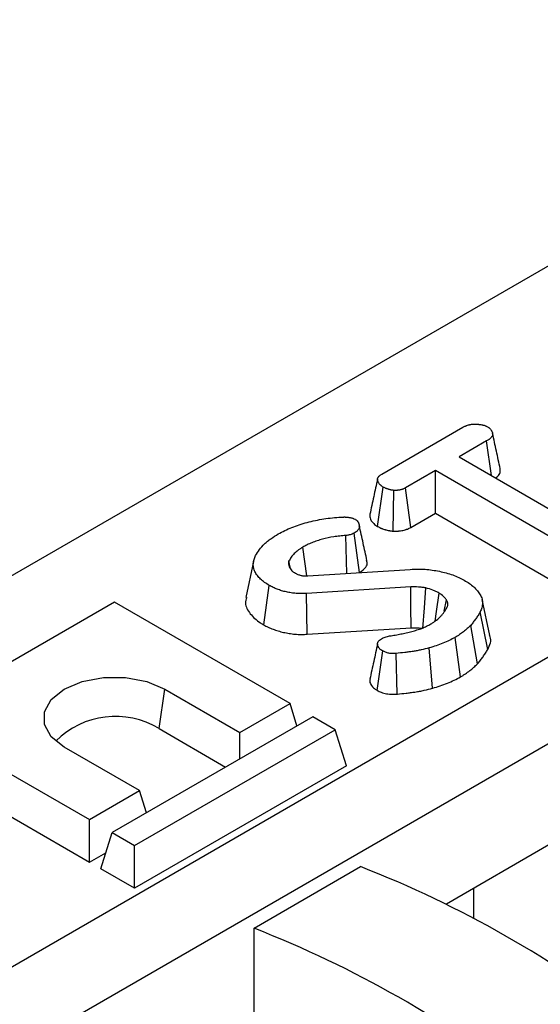
# Model space of a CAD drawing. Units: inches. Extents: x 0.8 to 40.8, y -3.4 to 28.6.
# Drawn here: x 28.7 to 29.5, y 12 to 13.6 of the extents above; entities that cross this region are included whole.
import ezdxf

# ---------------------------------------------------------------- set-up
doc = ezdxf.new("R2010")
doc.units = ezdxf.units.IN
doc.header["$LTSCALE"] = 2.5
doc.header["$MEASUREMENT"] = 0
doc.linetypes.add('SLD-Сплошная', pattern=[0])

msp = doc.modelspace()

# ---------------------------------------------------------------- linework, layer by layer
at = {"color": 7, "linetype": 'SLD-Сплошная', "lineweight": 30}
for p, q in [((25.6232, 10.9177), (35.5258, 16.6344)), ((26.1799, 10.6192), (36.0826, 16.3359)), ((36.2019, 16.267), (26.2993, 10.5504)), ((29.2658, 12.8426), (29.3943, 12.9168)), ((29.432, 12.8951), (29.3884, 12.8699)), ((29.4398, 12.8402), (29.432, 12.8951)), ((29.3884, 12.8699), (29.6155, 12.7387)), ((29.3507, 12.8482), (29.3034, 12.8208)), ((29.5779, 12.717), (29.3507, 12.8482)), ((29.3507, 12.7806), (29.3507, 12.8482)), ((29.2591, 12.7597), (29.268, 12.8221)), ((29.2836, 12.7522), (29.285, 12.8168)), ((29.3119, 12.7582), (29.3034, 12.8208)), ((29.3119, 12.7582), (29.3507, 12.7806)), ((29.3507, 12.7806), (29.5693, 12.6545)), ((29.2306, 12.6866), (29.2219, 12.749)), ((29.2105, 12.6853), (29.2086, 12.7454)), ((29.1468, 12.6814), (29.1404, 12.7267)), ((29.0625, 12.7039), (29.0502, 12.6473)), ((29.1212, 12.6925), (29.1186, 12.705)), ((29.1192, 12.6956), (29.1232, 12.6894)), ((29.1485, 12.6815), (29.3109, 12.6916)), ((29.0787, 12.6037), (29.0875, 12.6661)), ((29.3117, 12.6638), (29.1464, 12.6534)), ((29.1476, 12.5889), (29.1464, 12.6534)), ((28.8422, 12.6396), (28.524, 12.4559)), ((29.1206, 12.4789), (28.8422, 12.6396)), ((29.3649, 12.6254), (29.3683, 12.6432)), ((29.4372, 12.5871), (29.4249, 12.6437)), ((29.4338, 12.5649), (29.4218, 12.6243)), ((29.1476, 12.5889), (29.3125, 12.5992)), ((29.4176, 12.542), (29.4067, 12.6028)), ((29.3906, 12.5214), (29.3819, 12.5838)), ((29.2585, 12.4998), (29.2672, 12.5624)), ((29.3464, 12.5034), (29.341, 12.5673)), ((29.2904, 12.494), (29.2886, 12.5585)), ((28.9129, 12.4394), (28.9217, 12.5018)), ((28.9217, 12.5018), (29.041, 12.433)), ((29.041, 12.433), (29.1206, 12.4789)), ((29.1313, 12.4438), (29.1206, 12.4789)), ((28.524, 12.4559), (28.8024, 12.2952)), ((29.1564, 12.4582), (28.8382, 12.2746)), ((29.1921, 12.4376), (29.1564, 12.4582)), ((28.874, 12.2539), (29.1921, 12.4376)), ((28.9129, 12.4394), (29.0183, 12.3785)), ((29.2097, 12.3802), (29.1921, 12.4376)), ((29.041, 12.3916), (29.041, 12.433)), ((28.8819, 12.3411), (28.7626, 12.41)), ((28.5065, 12.3985), (28.8024, 12.2277)), ((29.2097, 12.3802), (28.874, 12.1864)), ((28.8024, 12.2952), (28.8819, 12.3411)), ((28.8927, 12.306), (28.8819, 12.3411)), ((28.8024, 12.2277), (28.8024, 12.2952)), ((28.8207, 12.2171), (28.8382, 12.2746)), ((28.8382, 12.2746), (28.874, 12.2539)), ((28.874, 12.1864), (28.874, 12.2539)), ((29.5306, 12.255), (29.3682, 12.1613)), ((28.8024, 12.2277), (28.8285, 12.2427)), ((28.874, 12.1864), (28.8207, 12.2171)), ((29.0633, 12.123), (29.2323, 12.2206)), ((29.4112, 12.1861), (29.4112, 12.1392)), ((29.0633, 11.9852), (29.0633, 12.123))]:
    msp.add_line(p, q, dxfattribs=at)
at = {"color": 7, "linetype": 'SLD-Сплошная', "lineweight": 30, "flags": 128}
for points in [[(29.3125, 12.5992), (29.3121, 12.6321), (29.3117, 12.6638)], [(29.3311, 12.5982), (29.3334, 12.6308), (29.3357, 12.6623)], [(29.3503, 12.6097), (29.3524, 12.6251), (29.3565, 12.6542)], [(28.7626, 12.41), (28.7419, 12.4264), (28.7311, 12.4458), (28.7311, 12.4661), (28.7419, 12.4854), (28.7626, 12.5018), (28.7911, 12.5138), (28.8246, 12.5201), (28.8598, 12.5201), (28.8932, 12.5138), (28.9217, 12.5018)]]:
    msp.add_lwpolyline(points, dxfattribs=at)
at = {"color": 7, "linetype": 'SLD-Сплошная', "lineweight": 30}
for centre, radius, start, end in [((28.8436, 12.3249), 0.1338, 58.7777, 134.9941), ((28.5959, 10.5918), 1.7487, 51.9952, 68.6588), ((28.4269, 10.4942), 1.7487, 51.9952, 68.6588)]:
    msp.add_arc(centre, radius, start, end, dxfattribs=at)
for points, knots in [([(29.3943, 12.9168), (29.395, 12.9171), (29.3956, 12.9175), (29.397, 12.9182), (29.3977, 12.9185), (29.3988, 12.919), (29.3991, 12.9191), (29.3999, 12.9194), (29.4003, 12.9196), (29.4014, 12.92), (29.4022, 12.9202), (29.4034, 12.9206), (29.4038, 12.9207), (29.4047, 12.9209), (29.4051, 12.921), (29.4064, 12.9213), (29.4072, 12.9214), (29.4086, 12.9216), (29.409, 12.9217), (29.4099, 12.9218), (29.4104, 12.9218), (29.4117, 12.9219), (29.4126, 12.9219), (29.414, 12.9219), (29.4144, 12.9219), (29.4153, 12.9218), (29.4158, 12.9218), (29.4171, 12.9217), (29.418, 12.9217), (29.4194, 12.9215), (29.4198, 12.9215), (29.4207, 12.9214), (29.4212, 12.9213), (29.4225, 12.9211), (29.4234, 12.921), (29.4247, 12.9208), (29.4251, 12.9207), (29.4259, 12.9205), (29.4263, 12.9204), (29.4276, 12.9201), (29.4284, 12.9198), (29.4294, 12.9195), (29.4296, 12.9194), (29.4299, 12.9193), (29.4301, 12.9192), (29.4307, 12.919), (29.4311, 12.9188), (29.4321, 12.9184), (29.4328, 12.918), (29.4335, 12.9177)], [0, 0, 0, 0, 0.0625, 0.0625, 0.125, 0.125, 0.15625, 0.15625, 0.1875, 0.1875, 0.25, 0.25, 0.28125, 0.28125, 0.3125, 0.3125, 0.375, 0.375, 0.40625, 0.40625, 0.4375, 0.4375, 0.5, 0.5, 0.53125, 0.53125, 0.5625, 0.5625, 0.625, 0.625, 0.65625, 0.65625, 0.6875, 0.6875, 0.75, 0.75, 0.78125, 0.78125, 0.8125, 0.8125, 0.875, 0.875, 0.890625, 0.890625, 0.90625, 0.90625, 0.9375, 0.9375, 1, 1, 1, 1]), ([(29.4335, 12.9177), (29.4341, 12.9173), (29.4347, 12.9169), (29.4354, 12.9163), (29.4355, 12.9162), (29.4358, 12.916), (29.4359, 12.9159), (29.4363, 12.9156), (29.4366, 12.9154), (29.4373, 12.9147), (29.4377, 12.9142), (29.4384, 12.9133), (29.4388, 12.9128), (29.4393, 12.912), (29.4394, 12.9118), (29.4397, 12.9113), (29.4399, 12.911), (29.4403, 12.9103), (29.4405, 12.9098), (29.4409, 12.909), (29.441, 12.9087), (29.4411, 12.9082), (29.4412, 12.908), (29.4414, 12.9072), (29.4415, 12.9066), (29.4415, 12.9059), (29.4415, 12.9056), (29.4415, 12.9051), (29.4414, 12.9048), (29.4412, 12.904), (29.441, 12.9035), (29.4407, 12.9027), (29.4405, 12.9025), (29.4402, 12.902), (29.4401, 12.9017), (29.4395, 12.901), (29.4391, 12.9005), (29.4383, 12.8996), (29.4378, 12.8991), (29.437, 12.8985), (29.4367, 12.8983), (29.4362, 12.8978), (29.4359, 12.8976), (29.4351, 12.897), (29.4345, 12.8966), (29.4332, 12.8958), (29.4326, 12.8955), (29.432, 12.8951)], [0, 0, 0, 0, 0.0625, 0.0625, 0.078125, 0.078125, 0.09375, 0.09375, 0.125, 0.125, 0.1875, 0.1875, 0.25, 0.25, 0.28125, 0.28125, 0.3125, 0.3125, 0.375, 0.375, 0.40625, 0.40625, 0.4375, 0.4375, 0.5, 0.5, 0.53125, 0.53125, 0.5625, 0.5625, 0.625, 0.625, 0.65625, 0.65625, 0.6875, 0.6875, 0.75, 0.75, 0.8125, 0.8125, 0.84375, 0.84375, 0.875, 0.875, 0.9375, 0.9375, 1, 1, 1, 1]), ([(29.4535, 12.8514), (29.4515, 12.8606), (29.4475, 12.8792), (29.4434, 12.8978), (29.4414, 12.9072)], [0, 0, 0, 0, 0.500014, 1, 1, 1, 1]), ([(29.268, 12.8221), (29.2674, 12.8225), (29.2669, 12.8228), (29.266, 12.8234), (29.2658, 12.8235), (29.2654, 12.8238), (29.2653, 12.8239), (29.265, 12.8241), (29.2649, 12.8242), (29.2643, 12.8247), (29.2639, 12.8251), (29.263, 12.8259), (29.2627, 12.8263), (29.262, 12.8272), (29.2616, 12.8277), (29.2612, 12.8283), (29.2611, 12.8285), (29.2608, 12.829), (29.2607, 12.8292), (29.2603, 12.8299), (29.26, 12.8304), (29.2597, 12.8311), (29.2597, 12.8313), (29.2595, 12.8318), (29.2594, 12.832), (29.2592, 12.8327), (29.2591, 12.8332), (29.259, 12.8339), (29.259, 12.8341), (29.259, 12.8345), (29.259, 12.8346), (29.2591, 12.8348), (29.2591, 12.835), (29.2592, 12.8356), (29.2593, 12.836), (29.2596, 12.8367), (29.2597, 12.837), (29.26, 12.8374), (29.2601, 12.8376), (29.2606, 12.8383), (29.2609, 12.8387), (29.2615, 12.8394), (29.2617, 12.8396), (29.262, 12.8399), (29.2622, 12.84), (29.2624, 12.8402), (29.2625, 12.8403), (29.2631, 12.8408), (29.2636, 12.8411), (29.2647, 12.8419), (29.2652, 12.8422), (29.2658, 12.8426)], [0, 0, 0, 0, 0.0625, 0.0625, 0.09375, 0.09375, 0.109375, 0.109375, 0.125, 0.125, 0.1875, 0.1875, 0.25, 0.25, 0.3125, 0.3125, 0.34375, 0.34375, 0.375, 0.375, 0.4375, 0.4375, 0.46875, 0.46875, 0.5, 0.5, 0.5625, 0.5625, 0.59375, 0.59375, 0.609375, 0.609375, 0.625, 0.625, 0.6875, 0.6875, 0.71875, 0.71875, 0.75, 0.75, 0.8125, 0.8125, 0.84375, 0.84375, 0.859375, 0.859375, 0.875, 0.875, 0.9375, 0.9375, 1, 1, 1, 1]), ([(29.4461, 12.8366), (29.4472, 12.8374), (29.4508, 12.8398), (29.4541, 12.845), (29.4536, 12.8493), (29.4534, 12.8514)], [0, 0, 0, 0, 0.193989, 0.611457, 1, 1, 1, 1]), ([(29.259, 12.8345), (29.257, 12.8253), (29.2529, 12.8068), (29.2489, 12.7883), (29.2469, 12.7789)], [0, 0, 0, 0, 0.495172, 1, 1, 1, 1]), ([(29.285, 12.8168), (29.2842, 12.8169), (29.2834, 12.817), (29.2822, 12.8172), (29.2818, 12.8172), (29.281, 12.8174), (29.2806, 12.8175), (29.2795, 12.8177), (29.2787, 12.8179), (29.2776, 12.8182), (29.2772, 12.8183), (29.2765, 12.8185), (29.2762, 12.8186), (29.2751, 12.819), (29.2744, 12.8192), (29.2733, 12.8196), (29.273, 12.8197), (29.2725, 12.8199), (29.2723, 12.82), (29.272, 12.8201), (29.2718, 12.8202), (29.271, 12.8205), (29.2704, 12.8208), (29.2692, 12.8215), (29.2686, 12.8218), (29.268, 12.8221)], [0, 0, 0, 0, 0.125, 0.125, 0.1875, 0.1875, 0.25, 0.25, 0.375, 0.375, 0.4375, 0.4375, 0.5, 0.5, 0.625, 0.625, 0.6875, 0.6875, 0.71875, 0.71875, 0.75, 0.75, 0.875, 0.875, 1, 1, 1, 1]), ([(29.3034, 12.8208), (29.3027, 12.8205), (29.3021, 12.8202), (29.3008, 12.8195), (29.3001, 12.8192), (29.2993, 12.8189), (29.2991, 12.8188), (29.2987, 12.8187), (29.2986, 12.8186), (29.298, 12.8184), (29.2977, 12.8183), (29.2965, 12.818), (29.2957, 12.8178), (29.2942, 12.8174), (29.2933, 12.8173), (29.2921, 12.8171), (29.2917, 12.8171), (29.2911, 12.817), (29.2909, 12.817), (29.2904, 12.8169), (29.2902, 12.8169), (29.2892, 12.8169), (29.2883, 12.8168), (29.2867, 12.8168), (29.2858, 12.8168), (29.285, 12.8168)], [0, 0, 0, 0, 0.125, 0.125, 0.25, 0.25, 0.28125, 0.28125, 0.3125, 0.3125, 0.375, 0.375, 0.5, 0.5, 0.625, 0.625, 0.6875, 0.6875, 0.71875, 0.71875, 0.75, 0.75, 0.875, 0.875, 1, 1, 1, 1]), ([(29.247, 12.7789), (29.2469, 12.7771), (29.2466, 12.772), (29.2511, 12.7651), (29.257, 12.7611), (29.2591, 12.7597)], [0, 0, 0, 0, 0.2591311, 0.7253491, 1, 1, 1, 1]), ([(29.1017, 12.7478), (29.1051, 12.7497), (29.1085, 12.7515), (29.1156, 12.755), (29.1194, 12.7566), (29.1271, 12.7597), (29.131, 12.7611), (29.1391, 12.7638), (29.1433, 12.765), (29.1518, 12.7672), (29.1561, 12.7683), (29.1649, 12.7701), (29.1694, 12.7709), (29.1784, 12.7723), (29.1829, 12.773), (29.1921, 12.7739), (29.1968, 12.7742), (29.2014, 12.7745)], [0, 0, 0, 0, 0.125, 0.125, 0.25, 0.25, 0.375, 0.375, 0.5, 0.5, 0.625, 0.625, 0.75, 0.75, 0.875, 0.875, 1, 1, 1, 1]), ([(29.2014, 12.7745), (29.2025, 12.7745), (29.2035, 12.7746), (29.2052, 12.7746), (29.2057, 12.7747), (29.2068, 12.7747), (29.2073, 12.7747), (29.2081, 12.7746), (29.2084, 12.7746), (29.2089, 12.7746), (29.2092, 12.7746), (29.21, 12.7746), (29.2105, 12.7745), (29.2116, 12.7744), (29.2121, 12.7743), (29.2131, 12.7742), (29.2136, 12.7741), (29.2142, 12.7739)], [0, 0, 0, 0, 0.25, 0.25, 0.375, 0.375, 0.5, 0.5, 0.5625, 0.5625, 0.625, 0.625, 0.75, 0.75, 0.875, 0.875, 1, 1, 1, 1]), ([(29.2142, 12.7739), (29.215, 12.7738), (29.2159, 12.7736), (29.2177, 12.7732), (29.2185, 12.773), (29.2198, 12.7727), (29.2202, 12.7725), (29.2209, 12.7723), (29.2213, 12.7721), (29.2225, 12.7716), (29.2232, 12.7713), (29.2239, 12.771)], [0, 0, 0, 0, 0.25, 0.25, 0.5, 0.5, 0.625, 0.625, 0.75, 0.75, 1, 1, 1, 1]), ([(29.2239, 12.771), (29.2245, 12.7706), (29.225, 12.7702), (29.2258, 12.7696), (29.226, 12.7694), (29.2265, 12.7689), (29.2267, 12.7687), (29.2277, 12.7676), (29.2283, 12.7667), (29.229, 12.7652), (29.2292, 12.7647), (29.2295, 12.7637), (29.2297, 12.7632), (29.2301, 12.7617), (29.2303, 12.7607), (29.2303, 12.7592), (29.2303, 12.7587), (29.2301, 12.7577), (29.23, 12.7572), (29.2295, 12.7563), (29.2293, 12.7558), (29.2287, 12.7548), (29.2284, 12.7544), (29.2276, 12.7534), (29.2272, 12.753), (29.2263, 12.7521), (29.2258, 12.7517), (29.2243, 12.7505), (29.2231, 12.7498), (29.2219, 12.749)], [0, 0, 0, 0, 0.0625, 0.0625, 0.09375, 0.09375, 0.125, 0.125, 0.25, 0.25, 0.3125, 0.3125, 0.375, 0.375, 0.5, 0.5, 0.5625, 0.5625, 0.625, 0.625, 0.6875, 0.6875, 0.75, 0.75, 0.8125, 0.8125, 0.875, 0.875, 1, 1, 1, 1]), ([(29.0658, 12.7136), (29.0677, 12.7168), (29.0695, 12.72), (29.0742, 12.7262), (29.077, 12.7291), (29.0815, 12.7335), (29.0831, 12.7349), (29.0864, 12.7377), (29.0882, 12.739), (29.0937, 12.7429), (29.0977, 12.7454), (29.1017, 12.7478)], [0, 0, 0, 0, 0.25, 0.25, 0.5, 0.5, 0.625, 0.625, 0.75, 0.75, 1, 1, 1, 1]), ([(29.2219, 12.749), (29.221, 12.7486), (29.22, 12.7481), (29.218, 12.7472), (29.2169, 12.7469), (29.2152, 12.7464), (29.2146, 12.7463), (29.2134, 12.746), (29.2128, 12.7459), (29.211, 12.7457), (29.2098, 12.7455), (29.2086, 12.7454)], [0, 0, 0, 0, 0.25, 0.25, 0.5, 0.5, 0.625, 0.625, 0.75, 0.75, 1, 1, 1, 1]), ([(29.2423, 12.7056), (29.2403, 12.7148), (29.2363, 12.7331), (29.2322, 12.7517), (29.2302, 12.7609)], [0, 0, 0, 0, 0.5000302, 1, 1, 1, 1]), ([(29.2591, 12.7597), (29.2593, 12.7596), (29.2594, 12.7596), (29.2595, 12.7595), (29.2601, 12.7592), (29.2607, 12.7588), (29.2623, 12.758), (29.2632, 12.7576), (29.2644, 12.757), (29.2647, 12.7569), (29.2652, 12.7567), (29.2654, 12.7566), (29.2662, 12.7563), (29.2666, 12.7561), (29.2681, 12.7556), (29.269, 12.7553), (29.2703, 12.7549), (29.2707, 12.7548), (29.2717, 12.7545), (29.2721, 12.7544), (29.2737, 12.7539), (29.2748, 12.7537), (29.2766, 12.7533), (29.2772, 12.7532), (29.2784, 12.753), (29.2789, 12.7529), (29.2804, 12.7526), (29.2813, 12.7525), (29.2821, 12.7524), (29.2826, 12.7523), (29.2831, 12.7523), (29.2836, 12.7522)], [-0.073775, -0.073775, -0.073775, -0.073775, -0.050939, -0.050939, -0.050939, 0.074061, 0.074061, 0.199061, 0.199061, 0.230311, 0.230311, 0.261561, 0.261561, 0.324061, 0.324061, 0.449061, 0.449061, 0.511561, 0.511561, 0.574061, 0.574061, 0.699061, 0.699061, 0.761561, 0.761561, 0.824061, 0.824061, 0.949061, 0.949061, 0.949061, 1.022836, 1.022836, 1.022836, 1.022836]), ([(29.2836, 12.7522), (29.284, 12.7522), (29.2845, 12.7522), (29.285, 12.7522), (29.2859, 12.7522), (29.2868, 12.7522), (29.289, 12.7523), (29.2902, 12.7523), (29.2919, 12.7524), (29.2922, 12.7525), (29.2929, 12.7525), (29.2932, 12.7526), (29.2942, 12.7527), (29.2949, 12.7527), (29.2968, 12.753), (29.2981, 12.7532), (29.3005, 12.7538), (29.3017, 12.7541), (29.3035, 12.7546), (29.3041, 12.7548), (29.305, 12.7551), (29.3053, 12.7552), (29.3059, 12.7554), (29.3062, 12.7555), (29.3076, 12.7561), (29.3086, 12.7566), (29.3103, 12.7574), (29.311, 12.7578), (29.3117, 12.7581), (29.3118, 12.7581), (29.3118, 12.7582), (29.3119, 12.7582)], [-0.015389, -0.015389, -0.015389, -0.015389, 0.055942, 0.055942, 0.055942, 0.180942, 0.180942, 0.305942, 0.305942, 0.337192, 0.337192, 0.368442, 0.368442, 0.430942, 0.430942, 0.555942, 0.555942, 0.680942, 0.680942, 0.743442, 0.743442, 0.774692, 0.774692, 0.805942, 0.805942, 0.930942, 0.930942, 1.055942, 1.055942, 1.055942, 1.071331, 1.071331, 1.071331, 1.071331]), ([(29.2086, 12.7454), (29.2054, 12.7451), (29.2022, 12.7449), (29.1959, 12.7442), (29.1928, 12.7437), (29.1835, 12.7423), (29.1775, 12.741), (29.1688, 12.7387), (29.1659, 12.7378), (29.1604, 12.7359), (29.1577, 12.735), (29.1524, 12.7328), (29.1499, 12.7317), (29.145, 12.7293), (29.1427, 12.728), (29.1404, 12.7267)], [0, 0, 0, 0, 0.125, 0.125, 0.25, 0.25, 0.5, 0.5, 0.625, 0.625, 0.75, 0.75, 0.875, 0.875, 1, 1, 1, 1]), ([(29.1404, 12.7267), (29.1391, 12.726), (29.1379, 12.7252), (29.1354, 12.7236), (29.1342, 12.7228), (29.132, 12.7211), (29.131, 12.7203), (29.129, 12.7185), (29.128, 12.7176), (29.1262, 12.7157), (29.1253, 12.7148), (29.1237, 12.7129), (29.1229, 12.7119), (29.1209, 12.709), (29.1198, 12.707), (29.1186, 12.705)], [0, 0, 0, 0, 0.125, 0.125, 0.25, 0.25, 0.375, 0.375, 0.5, 0.5, 0.625, 0.625, 0.75, 0.75, 1, 1, 1, 1]), ([(29.0875, 12.6661), (29.0849, 12.6677), (29.0824, 12.6693), (29.0777, 12.6726), (29.0756, 12.6744), (29.0727, 12.6772), (29.0718, 12.6781), (29.0701, 12.68), (29.0693, 12.681), (29.067, 12.684), (29.0657, 12.686), (29.0641, 12.6891), (29.0637, 12.6901), (29.063, 12.6923), (29.0627, 12.6933), (29.0623, 12.6955), (29.0622, 12.6965), (29.0621, 12.6987), (29.0621, 12.6998), (29.0622, 12.7019), (29.0624, 12.703), (29.0628, 12.7051), (29.063, 12.7062), (29.064, 12.7094), (29.0649, 12.7115), (29.0658, 12.7136)], [0, 0, 0, 0, 0.125, 0.125, 0.25, 0.25, 0.3125, 0.3125, 0.375, 0.375, 0.5, 0.5, 0.5625, 0.5625, 0.625, 0.625, 0.6875, 0.6875, 0.75, 0.75, 0.8125, 0.8125, 0.875, 0.875, 1, 1, 1, 1]), ([(29.1186, 12.705), (29.1185, 12.7046), (29.1184, 12.7042), (29.1182, 12.7034), (29.1181, 12.703), (29.118, 12.7018), (29.118, 12.701), (29.1183, 12.6987), (29.1187, 12.6971), (29.1192, 12.6956)], [0, 0, 0, 0, 0.125, 0.125, 0.25, 0.25, 0.5, 0.5, 1, 1, 1, 1]), ([(29.2306, 12.6865), (29.2345, 12.6893), (29.2409, 12.694), (29.2435, 12.7012), (29.2421, 12.7045), (29.2416, 12.7055)], [0, 0, 0, 0, 0.507897, 0.847398, 1, 1, 1, 1]), ([(29.1232, 12.6894), (29.1236, 12.6891), (29.1241, 12.6888), (29.1249, 12.6881), (29.1254, 12.6878), (29.1268, 12.6869), (29.1278, 12.6863), (29.1288, 12.6857)], [0, 0, 0, 0, 0.25, 0.25, 0.5, 0.5, 1, 1, 1, 1]), ([(29.1288, 12.6857), (29.1302, 12.685), (29.1315, 12.6843), (29.1337, 12.6834), (29.1345, 12.6831), (29.1361, 12.6826), (29.1369, 12.6824), (29.1395, 12.6818), (29.1412, 12.6815), (29.1449, 12.6813), (29.1467, 12.6814), (29.1485, 12.6815)], [0, 0, 0, 0, 0.25, 0.25, 0.375, 0.375, 0.5, 0.5, 0.75, 0.75, 1, 1, 1, 1]), ([(29.3109, 12.6916), (29.3148, 12.6918), (29.3187, 12.692), (29.3265, 12.6921), (29.3304, 12.692), (29.3382, 12.6915), (29.3421, 12.6911), (29.3496, 12.69), (29.3534, 12.6894), (29.3607, 12.6878), (29.3644, 12.687), (29.3714, 12.6851), (29.3749, 12.684), (29.3815, 12.6816), (29.3848, 12.6803), (29.3909, 12.6775), (29.3937, 12.676), (29.3966, 12.6744)], [0, 0, 0, 0, 0.125, 0.125, 0.25, 0.25, 0.375, 0.375, 0.5, 0.5, 0.625, 0.625, 0.75, 0.75, 0.875, 0.875, 1, 1, 1, 1]), ([(29.3966, 12.6744), (29.3994, 12.6728), (29.4021, 12.6711), (29.4071, 12.6676), (29.4094, 12.6657), (29.4137, 12.6618), (29.4156, 12.6598), (29.4191, 12.6557), (29.4206, 12.6536), (29.4225, 12.6503), (29.4231, 12.6492), (29.424, 12.647), (29.4244, 12.6458), (29.4253, 12.6424), (29.4255, 12.6401), (29.4254, 12.6367), (29.4253, 12.6355), (29.4249, 12.6333), (29.4246, 12.6321), (29.4236, 12.6287), (29.4227, 12.6265), (29.4218, 12.6243)], [0, 0, 0, 0, 0.125, 0.125, 0.25, 0.25, 0.375, 0.375, 0.5, 0.5, 0.5625, 0.5625, 0.625, 0.625, 0.75, 0.75, 0.8125, 0.8125, 0.875, 0.875, 1, 1, 1, 1]), ([(29.1464, 12.6534), (29.145, 12.6534), (29.1437, 12.6533), (29.141, 12.6532), (29.1396, 12.6532), (29.1356, 12.6532), (29.1329, 12.6533), (29.1275, 12.6538), (29.1249, 12.6541), (29.1196, 12.6549), (29.1171, 12.6554), (29.112, 12.6565), (29.1095, 12.6572), (29.1059, 12.6583), (29.1047, 12.6586), (29.1024, 12.6594), (29.1012, 12.6598), (29.099, 12.6607), (29.0978, 12.6611), (29.0956, 12.662), (29.0945, 12.6625), (29.0914, 12.664), (29.0894, 12.6651), (29.0875, 12.6661)], [0, 0, 0, 0, 0.0625, 0.0625, 0.125, 0.125, 0.25, 0.25, 0.375, 0.375, 0.5, 0.5, 0.625, 0.625, 0.6875, 0.6875, 0.75, 0.75, 0.8125, 0.8125, 0.875, 0.875, 1, 1, 1, 1]), ([(29.3357, 12.6623), (29.3347, 12.6624), (29.3337, 12.6626), (29.3323, 12.6629), (29.3318, 12.6629), (29.3308, 12.6631), (29.3303, 12.6631), (29.3279, 12.6634), (29.3258, 12.6636), (29.3198, 12.6639), (29.3158, 12.6638), (29.3117, 12.6638)], [0, 0, 0, 0, 0.125, 0.125, 0.1875, 0.1875, 0.25, 0.25, 0.5, 0.5, 1, 1, 1, 1]), ([(29.3565, 12.6542), (29.3549, 12.655), (29.3533, 12.6558), (29.3509, 12.657), (29.3501, 12.6574), (29.3484, 12.6581), (29.3476, 12.6585), (29.3432, 12.6601), (29.3394, 12.6612), (29.3357, 12.6623)], [0, 0, 0, 0, 0.25, 0.25, 0.375, 0.375, 0.5, 0.5, 1, 1, 1, 1]), ([(29.3683, 12.6432), (29.368, 12.6437), (29.3676, 12.6442), (29.3669, 12.6452), (29.3665, 12.6457), (29.3652, 12.6472), (29.3643, 12.6481), (29.3623, 12.65), (29.3613, 12.6509), (29.3596, 12.6522), (29.359, 12.6526), (29.3578, 12.6534), (29.3571, 12.6538), (29.3565, 12.6542)], [0, 0, 0, 0, 0.125, 0.125, 0.25, 0.25, 0.5, 0.5, 0.75, 0.75, 0.875, 0.875, 1, 1, 1, 1]), ([(29.0517, 12.6472), (29.0508, 12.6442), (29.0481, 12.6354), (29.0564, 12.6211), (29.0683, 12.61), (29.0769, 12.6048), (29.0787, 12.6037)], [0, 0, 0, 0, 0.189159, 0.549424, 0.907002, 1, 1, 1, 1]), ([(29.3699, 12.6328), (29.3701, 12.6333), (29.3702, 12.6337), (29.3704, 12.6344), (29.3705, 12.6346), (29.3706, 12.635), (29.3706, 12.6352), (29.3707, 12.6359), (29.3707, 12.6363), (29.3706, 12.6372), (29.3705, 12.6376), (29.3704, 12.6385), (29.3703, 12.639), (29.37, 12.6398), (29.3698, 12.6402), (29.3693, 12.6415), (29.3688, 12.6424), (29.3683, 12.6432)], [0, 0, 0, 0, 0.125, 0.125, 0.1875, 0.1875, 0.25, 0.25, 0.375, 0.375, 0.5, 0.5, 0.625, 0.625, 0.75, 0.75, 1, 1, 1, 1]), ([(29.3437, 12.6052), (29.3453, 12.6062), (29.3468, 12.6072), (29.349, 12.6087), (29.3498, 12.6092), (29.3512, 12.6102), (29.3519, 12.6108), (29.3553, 12.6134), (29.3577, 12.6157), (29.361, 12.6192), (29.362, 12.6204), (29.3639, 12.6228), (29.3647, 12.6241), (29.3672, 12.6278), (29.3685, 12.6303), (29.3699, 12.6328)], [0, 0, 0, 0, 0.125, 0.125, 0.1875, 0.1875, 0.25, 0.25, 0.5, 0.5, 0.625, 0.625, 0.75, 0.75, 1, 1, 1, 1]), ([(29.4218, 12.6243), (29.4213, 12.6233), (29.4208, 12.6224), (29.4197, 12.6206), (29.4191, 12.6197), (29.4179, 12.6179), (29.4173, 12.617), (29.4161, 12.6152), (29.4154, 12.6143), (29.4142, 12.6125), (29.4135, 12.6116), (29.4122, 12.6098), (29.4116, 12.6089), (29.4095, 12.6063), (29.4081, 12.6046), (29.4067, 12.6028)], [0, 0, 0, 0, 0.125, 0.125, 0.25, 0.25, 0.375, 0.375, 0.5, 0.5, 0.625, 0.625, 0.75, 0.75, 1, 1, 1, 1]), ([(29.0787, 12.6037), (29.0788, 12.6036), (29.0788, 12.6036), (29.0789, 12.6036), (29.0809, 12.6025), (29.0831, 12.6013), (29.087, 12.5994), (29.0883, 12.5989), (29.0909, 12.5978), (29.0922, 12.5973), (29.0947, 12.5964), (29.0959, 12.5959), (29.0986, 12.595), (29.1, 12.5946), (29.1042, 12.5933), (29.1072, 12.5925), (29.113, 12.5912), (29.116, 12.5907), (29.122, 12.5897), (29.1251, 12.5893), (29.1315, 12.5888), (29.1349, 12.5886), (29.14, 12.5886), (29.1416, 12.5886), (29.1447, 12.5888), (29.1461, 12.5888), (29.1475, 12.5889), (29.1475, 12.5889), (29.1476, 12.5889), (29.1476, 12.5889)], [-0.001849, -0.001849, -0.001849, -0.001849, 0.003089, 0.003089, 0.003089, 0.128089, 0.128089, 0.190589, 0.190589, 0.253089, 0.253089, 0.315589, 0.315589, 0.378089, 0.378089, 0.503089, 0.503089, 0.628089, 0.628089, 0.753089, 0.753089, 0.878089, 0.878089, 0.940589, 0.940589, 1.003089, 1.003089, 1.003089, 1.004938, 1.004938, 1.004938, 1.004938]), ([(29.2782, 12.5863), (29.2812, 12.5867), (29.2842, 12.5872), (29.2887, 12.5879), (29.2901, 12.5882), (29.2931, 12.5887), (29.2945, 12.589), (29.2989, 12.5899), (29.3018, 12.5905), (29.3076, 12.5918), (29.3105, 12.5925), (29.3161, 12.5939), (29.3188, 12.5948), (29.3242, 12.5965), (29.3269, 12.5974), (29.332, 12.5994), (29.3345, 12.6005), (29.3381, 12.6022), (29.3392, 12.6028), (29.3415, 12.604), (29.3426, 12.6046), (29.3437, 12.6052)], [0, 0, 0, 0, 0.125, 0.125, 0.1875, 0.1875, 0.25, 0.25, 0.375, 0.375, 0.5, 0.5, 0.625, 0.625, 0.75, 0.75, 0.875, 0.875, 0.9375, 0.9375, 1, 1, 1, 1]), ([(29.3125, 12.5992), (29.3163, 12.5993), (29.3198, 12.5993), (29.3244, 12.5991), (29.3259, 12.599), (29.3276, 12.5987), (29.3279, 12.5987), (29.3286, 12.5986), (29.329, 12.5985), (29.3299, 12.5984), (29.3305, 12.5983), (29.3311, 12.5982)], [0.0404057, 0.0404057, 0.0404057, 0.0404057, 0.5178432, 0.5178432, 0.7678432, 0.7678432, 0.8303432, 0.8303432, 0.8928432, 0.8928432, 0.9774375, 0.9774375, 0.9774375, 0.9774375]), ([(29.4067, 12.6028), (29.4049, 12.6011), (29.4031, 12.5994), (29.3993, 12.5961), (29.3974, 12.5945), (29.3933, 12.5913), (29.3912, 12.5897), (29.3878, 12.5875), (29.3867, 12.5867), (29.3843, 12.5853), (29.3831, 12.5846), (29.3819, 12.5838)], [0, 0, 0, 0, 0.25, 0.25, 0.5, 0.5, 0.75, 0.75, 0.875, 0.875, 1, 1, 1, 1]), ([(29.2672, 12.5624), (29.2662, 12.563), (29.2651, 12.5637), (29.2638, 12.5648), (29.2633, 12.5651), (29.2625, 12.5659), (29.2622, 12.5663), (29.2611, 12.5675), (29.2606, 12.5684), (29.2597, 12.5701), (29.2594, 12.571), (29.2591, 12.5728), (29.2591, 12.5737), (29.2594, 12.5755), (29.2597, 12.5763), (29.2605, 12.5776), (29.2608, 12.578), (29.2615, 12.5788), (29.2619, 12.5792), (29.2632, 12.5803), (29.2643, 12.581), (29.2653, 12.5817)], [0, 0, 0, 0, 0.125, 0.125, 0.1875, 0.1875, 0.25, 0.25, 0.375, 0.375, 0.5, 0.5, 0.625, 0.625, 0.75, 0.75, 0.8125, 0.8125, 0.875, 0.875, 1, 1, 1, 1]), ([(29.2653, 12.5817), (29.2662, 12.5822), (29.2672, 12.5827), (29.2692, 12.5836), (29.2702, 12.5841), (29.2723, 12.5848), (29.2735, 12.5852), (29.2758, 12.5858), (29.277, 12.586), (29.2782, 12.5863)], [0, 0, 0, 0, 0.25, 0.25, 0.5, 0.5, 0.75, 0.75, 1, 1, 1, 1]), ([(29.3819, 12.5838), (29.3789, 12.5822), (29.3758, 12.5805), (29.3695, 12.5774), (29.3662, 12.5759), (29.3593, 12.5731), (29.3558, 12.5718), (29.3485, 12.5694), (29.3447, 12.5684), (29.341, 12.5673)], [0, 0, 0, 0, 0.25, 0.25, 0.5, 0.5, 0.75, 0.75, 1, 1, 1, 1]), ([(29.4338, 12.5649), (29.437, 12.5717), (29.4406, 12.5792), (29.437, 12.5863), (29.4367, 12.587)], [0, 0, 0, 0, 0.908227, 1, 1, 1, 1]), ([(29.2592, 12.5736), (29.2571, 12.5643), (29.253, 12.5456), (29.249, 12.5271), (29.2469, 12.5178)], [0, 0, 0, 0, 0.499958, 1, 1, 1, 1]), ([(29.2886, 12.5585), (29.2866, 12.5584), (29.2847, 12.5583), (29.2818, 12.5583), (29.2808, 12.5584), (29.2789, 12.5585), (29.278, 12.5587), (29.2752, 12.5592), (29.2734, 12.5597), (29.2702, 12.5609), (29.2687, 12.5616), (29.2672, 12.5624)], [0, 0, 0, 0, 0.25, 0.25, 0.375, 0.375, 0.5, 0.5, 0.75, 0.75, 1, 1, 1, 1]), ([(29.341, 12.5673), (29.3369, 12.5662), (29.3327, 12.5651), (29.3263, 12.5636), (29.3242, 12.5632), (29.3209, 12.5625), (29.3198, 12.5624), (29.3176, 12.562), (29.3165, 12.5618), (29.3132, 12.5613), (29.311, 12.5611), (29.3065, 12.5605), (29.3043, 12.5602), (29.2976, 12.5595), (29.2931, 12.559), (29.2886, 12.5585)], [0, 0, 0, 0, 0.25, 0.25, 0.375, 0.375, 0.4375, 0.4375, 0.5, 0.5, 0.625, 0.625, 0.75, 0.75, 1, 1, 1, 1]), ([(29.4176, 12.542), (29.4177, 12.5421), (29.4178, 12.5422), (29.4179, 12.5423), (29.4193, 12.5441), (29.4208, 12.5459), (29.4229, 12.5487), (29.4236, 12.5496), (29.425, 12.5515), (29.4257, 12.5524), (29.4269, 12.5542), (29.4276, 12.5551), (29.4289, 12.557), (29.4295, 12.5579), (29.4308, 12.5598), (29.4314, 12.5608), (29.4325, 12.5627), (29.433, 12.5637), (29.4336, 12.5646), (29.4336, 12.5647), (29.4337, 12.5648), (29.4338, 12.5649)], [-0.014576, -0.014576, -0.014576, -0.014576, 0.001447, 0.001447, 0.001447, 0.251447, 0.251447, 0.376447, 0.376447, 0.501447, 0.501447, 0.626447, 0.626447, 0.751447, 0.751447, 0.876447, 0.876447, 1.001447, 1.001447, 1.001447, 1.016023, 1.016023, 1.016023, 1.016023]), ([(29.3906, 12.5214), (29.3907, 12.5214), (29.3908, 12.5214), (29.3908, 12.5215), (29.392, 12.5222), (29.3933, 12.5229), (29.3958, 12.5245), (29.3971, 12.5253), (29.4008, 12.5278), (29.4031, 12.5295), (29.4075, 12.5329), (29.4096, 12.5347), (29.4136, 12.5382), (29.4155, 12.54), (29.4172, 12.5417), (29.4174, 12.5418), (29.4175, 12.5419), (29.4176, 12.542)], [-0.0156, -0.0156, -0.0156, -0.0156, -0.008262, -0.008262, -0.008262, 0.116738, 0.116738, 0.241738, 0.241738, 0.491738, 0.491738, 0.741738, 0.741738, 0.991738, 0.991738, 0.991738, 1.007339, 1.007339, 1.007339, 1.007339]), ([(29.2474, 12.5178), (29.2471, 12.5171), (29.2462, 12.5142), (29.2483, 12.5088), (29.2528, 12.5035), (29.2571, 12.5008), (29.2585, 12.4998)], [0, 0, 0, 0, 0.114296, 0.443997, 0.811909, 1, 1, 1, 1]), ([(29.3464, 12.5034), (29.3464, 12.5034), (29.3465, 12.5035), (29.3466, 12.5035), (29.3503, 12.5046), (29.3542, 12.5057), (29.3622, 12.5083), (29.3661, 12.5097), (29.3736, 12.5128), (29.3772, 12.5144), (29.3842, 12.5178), (29.3874, 12.5196), (29.3904, 12.5212), (29.3905, 12.5213), (29.3906, 12.5213), (29.3906, 12.5214)], [-0.006029, -0.006029, -0.006029, -0.006029, -0.002467, -0.002467, -0.002467, 0.247533, 0.247533, 0.497533, 0.497533, 0.747533, 0.747533, 0.997533, 0.997533, 0.997533, 1.003561, 1.003561, 1.003561, 1.003561]), ([(29.2585, 12.4998), (29.2587, 12.4998), (29.2589, 12.4997), (29.259, 12.4996), (29.2605, 12.4988), (29.2624, 12.4979), (29.2675, 12.4959), (29.2704, 12.4951), (29.2748, 12.4943), (29.2763, 12.4941), (29.2794, 12.4938), (29.281, 12.4937), (29.2856, 12.4937), (29.2881, 12.4939), (29.29, 12.494), (29.2901, 12.494), (29.2903, 12.494), (29.2904, 12.494)], [-0.015618, -0.015618, -0.015618, -0.015618, 0.014213, 0.014213, 0.014213, 0.264213, 0.264213, 0.514213, 0.514213, 0.639213, 0.639213, 0.764213, 0.764213, 1.014213, 1.014213, 1.014213, 1.02983, 1.02983, 1.02983, 1.02983]), ([(29.2904, 12.494), (29.2905, 12.4941), (29.2906, 12.4941), (29.2907, 12.4941), (29.2952, 12.4945), (29.2998, 12.495), (29.3068, 12.4958), (29.3091, 12.4961), (29.3137, 12.4967), (29.316, 12.497), (29.3196, 12.4975), (29.3209, 12.4977), (29.3234, 12.4981), (29.3246, 12.4983), (29.3283, 12.499), (29.3307, 12.4995), (29.3377, 12.5011), (29.3421, 12.5023), (29.3462, 12.5034), (29.3463, 12.5034), (29.3463, 12.5034), (29.3464, 12.5034)], [-0.003265, -0.003265, -0.003265, -0.003265, 0.003386, 0.003386, 0.003386, 0.253386, 0.253386, 0.378386, 0.378386, 0.503386, 0.503386, 0.565886, 0.565886, 0.628386, 0.628386, 0.753386, 0.753386, 1.003386, 1.003386, 1.003386, 1.006651, 1.006651, 1.006651, 1.006651])]:
    msp.add_open_spline(points, degree=3, knots=knots, dxfattribs=at)

doc.saveas('drawing.dxf')
